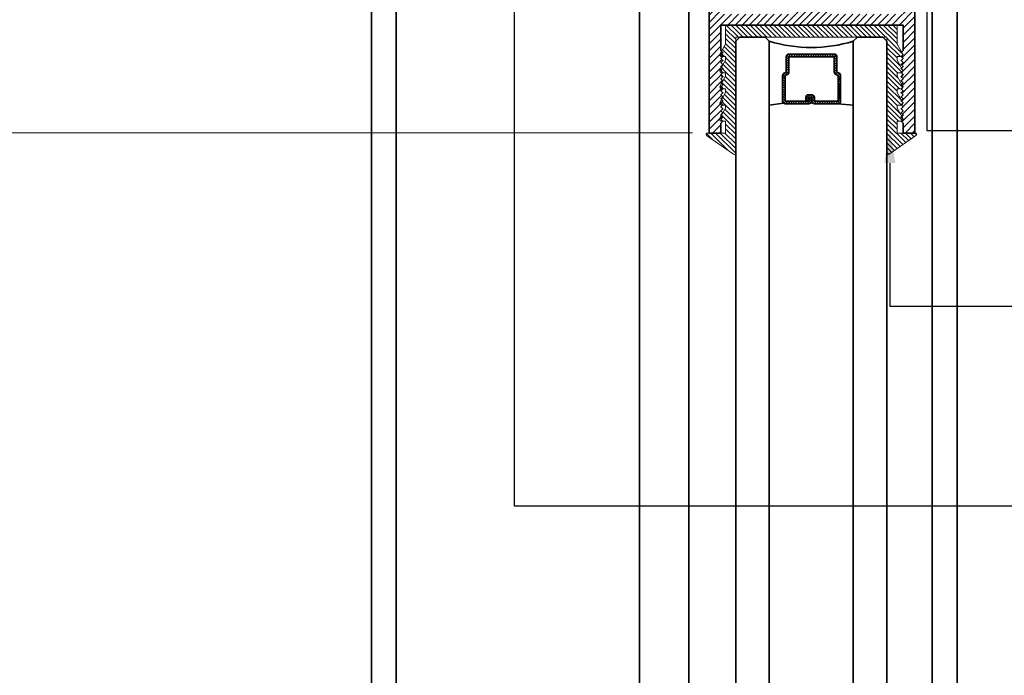
# Model space of a CAD drawing. Units: inches. Extents: x 10966 to 24807, y -8811 to -3025.
# Drawn here: x 11302 to 11309, y -4134 to -4129 of the extents above; entities that cross this region are included whole.
import ezdxf
from ezdxf import colors
from ezdxf.entities.mleader import LeaderData, LeaderLine
from ezdxf.math import Vec2, Vec3

# ---------------------------------------------------------------- set-up
doc = ezdxf.new("R2010")
doc.units = ezdxf.units.IN
doc.header["$LTSCALE"] = 0.5
doc.header["$MEASUREMENT"] = 0
doc.header["$PDSIZE"] = 1
doc.layers.get('Defpoints').update_dxf_attribs({"color": 251, "lineweight": 0})
for name, color, linetype, lineweight in [('Dimensions', 7, 'Continuous', 13), ('PRL - Glass', 5, 'Continuous', 35), ('PRL -Setting', 6, 'Continuous', 20), ('PRLFrame', 134, 'Continuous', 35), ('Text', 252, 'Continuous', 30)]:
    doc.layers.add(name, color=color, linetype=linetype, lineweight=lineweight)
doc.styles.get("Standard").update_dxf_attribs({"font": 'arial.ttf'})
doc.dimstyles.new('PRL$0', dxfattribs={"dimtxt": 0.125, "dimasz": 0.125, "dimexe": 0.125, "dimexo": 0.0625, "dimgap": 0.0625, "dimtad": 1, "dimdec": 4, "dimzin": 3, "dimdsep": 46, "dimlunit": 4, "dimtxsty": 'Standard', "dimblk": 'ARCHTICK', "dimcen": 0, "dimclrd": 256, "dimclre": 256, "dimclrt": 256, "dimazin": 0, "dimtfac": 1, "dimtdec": 4, "dimtofl": 0, "dimtmove": 0, "dimatfit": 3, "dimfxl": 0.125, "dimtfill": 1, "dimfrac": 2, "dimtolj": 1, "dimtzin": 0, "dimlwd": -1, "dimlwe": -1, "dimarcsym": 0})

# ---------------------------------------------------------------- blocks, each defined once
blk = doc.blocks.new('_ArchTick')
at = {"color": 0, "linetype": 'ByBlock', "const_width": 0.15}
blk.add_lwpolyline([(-0.5, -0.5), (0.5, 0.5)], dxfattribs=at)
blk = doc.blocks.new('_Open')
at = {"color": 0, "linetype": 'ByBlock', "lineweight": -2}
for p, q in [((-1, 0.167), (0, 0)), ((-1, -0.167), (0, 0)), ((0, 0), (-1, 0))]:
    blk.add_line(p, q, dxfattribs=at)
blk = doc.blocks.new('*D139')
at = {"layer": 'Defpoints', "color": 0, "transparency": 16777216}
for p in [(11304.7801, -4125.5942), (11298.9216, -4139.3527), (11303.0662, -4139.3527)]:
    blk.add_point(p, dxfattribs=at)
at = {"layer": 'Dimensions', "transparency": 16777216}
for p, q in [((11304.6551, -4125.5942), (11298.6716, -4125.5942)), ((11298.9216, -4125.5942), (11298.9216, -4139.1027))]:
    blk.add_line(p, q, dxfattribs=at)
at = {"layer": 'Dimensions', "transparency": 16777216, "xscale": 0.25, "yscale": 0.25, "zscale": 0.25}
for name, p, rotation in [('_ArchTick', (11298.9216, -4125.5942), 90), ('_Open', (11298.9216, -4139.3527), 270)]:
    blk.add_blockref(name, p, dxfattribs=dict(at, rotation=rotation))
at = {"layer": 'Dimensions', "transparency": 16777216, "insert": (11298.6672, -4132.3485), "char_height": 0.25, "attachment_point": 5, "rotation": 90, "bg_fill": 3, "box_fill_scale": 1.25, "bg_fill_color": 256, "bg_fill_true_color": 13158600, "bg_fill_transparency": 0}
blk.add_mtext('\\A1;ROUGH OPENING', dxfattribs=at)
blk = doc.blocks.new('*D141')
at = {"layer": 'Defpoints', "color": 0, "transparency": 16777216}
for p in [(11304.7801, -4125.8455), (11300.3007, -4139.3527), (11303.0662, -4139.3527)]:
    blk.add_point(p, dxfattribs=at)
at = {"layer": 'Dimensions', "transparency": 16777216}
for p, q in [((11304.6551, -4125.8455), (11300.0507, -4125.8455)), ((11300.3007, -4125.8455), (11300.3007, -4139.1027))]:
    blk.add_line(p, q, dxfattribs=at)
at = {"layer": 'Dimensions', "transparency": 16777216, "xscale": 0.25, "yscale": 0.25, "zscale": 0.25}
for name, p, rotation in [('_ArchTick', (11300.3007, -4125.8455), 90), ('_Open', (11300.3007, -4139.3527), 270)]:
    blk.add_blockref(name, p, dxfattribs=dict(at, rotation=rotation))
at = {"layer": 'Dimensions', "transparency": 16777216, "insert": (11300.0463, -4132.4741), "char_height": 0.25, "attachment_point": 5, "rotation": 90, "bg_fill": 3, "box_fill_scale": 1.25, "bg_fill_color": 256, "bg_fill_true_color": 13158600, "bg_fill_transparency": 0}
blk.add_mtext('\\A1;NET FRAME DIMENSION', dxfattribs=at)
blk = doc.blocks.new('*D143')
at = {"layer": 'Defpoints', "color": 0, "transparency": 16777216}
for p in [(11307.283, -4130.0954), (11301.6921, -4139.3527), (11303.0662, -4139.3527)]:
    blk.add_point(p, dxfattribs=at)
at = {"layer": 'Dimensions', "transparency": 16777216}
for p, q in [((11307.158, -4130.0954), (11301.4421, -4130.0954)), ((11301.6921, -4130.0954), (11301.6921, -4139.1027))]:
    blk.add_line(p, q, dxfattribs=at)
at = {"layer": 'Dimensions', "transparency": 16777216, "xscale": 0.25, "yscale": 0.25, "zscale": 0.25}
for name, p, rotation in [('_ArchTick', (11301.6921, -4130.0954), 90), ('_Open', (11301.6921, -4139.3527), 270)]:
    blk.add_blockref(name, p, dxfattribs=dict(at, rotation=rotation))
at = {"layer": 'Dimensions', "transparency": 16777216, "insert": (11301.4378, -4134.5991), "char_height": 0.25, "attachment_point": 5, "rotation": 90, "bg_fill": 3, "box_fill_scale": 1.25, "bg_fill_color": 256, "bg_fill_true_color": 13158600, "bg_fill_transparency": 0}
blk.add_mtext('\\A1;DLO', dxfattribs=at)
blk = doc.blocks.new('*D144')
at = {"layer": 'Defpoints', "color": 0, "transparency": 16777216}
for p in [(11304.7701, -4127.9354), (11301.6921, -4130.0954), (11307.283, -4130.0954)]:
    blk.add_point(p, dxfattribs=at)
at = {"layer": 'Dimensions', "transparency": 16777216}
for p, q in [((11304.6451, -4127.9354), (11301.4421, -4127.9354)), ((11301.6921, -4127.9354), (11301.6921, -4130.0954)), ((11307.158, -4130.0954), (11301.4421, -4130.0954))]:
    blk.add_line(p, q, dxfattribs=at)
at = {"layer": 'Dimensions', "transparency": 16777216, "xscale": 0.25, "yscale": 0.25, "zscale": 0.25}
for p, rotation in [((11301.6921, -4127.9354), 90), ((11301.6921, -4130.0954), 270)]:
    blk.add_blockref('_ArchTick', p, dxfattribs=dict(at, rotation=rotation))
at = {"layer": 'Dimensions', "transparency": 16777216, "insert": (11301.4378, -4129.0154), "char_height": 0.25, "attachment_point": 5, "rotation": 90, "bg_fill": 3, "box_fill_scale": 1.25, "bg_fill_color": 256, "bg_fill_true_color": 13158600, "bg_fill_transparency": 0}
blk.add_mtext('\\A1;2 3/16"', dxfattribs=at)
blk = doc.blocks.new('*U166')
at = {"layer": 'PRL - Glass', "lineweight": -3}
h = blk.add_hatch(dxfattribs=at)
h.set_pattern_fill('ANSI31', color=256, scale=0.1, angle=90, style=0)
h.set_pattern_definition([(135, (12483.686798, -4476.136416), (-0.0088388348, -0.0088388348), [])])
edge = h.paths.add_edge_path()
edge.add_line((12370.3581, -4431.528), (12370.3581, -4431.504))
edge.add_arc((12370.3778, -4431.504), 0.0197, 90, 180, ccw=False)
edge.add_line((12370.3778, -4431.4843), (12370.4027, -4431.4843))
edge.add_line((12370.4027, -4431.4843), (12370.4027, -4431.504))
edge.add_line((12370.4027, -4431.504), (12370.3778, -4431.504))
edge.add_line((12370.3778, -4431.504), (12370.3778, -4431.528))
edge.add_line((12370.3778, -4431.528), (12370.4058, -4431.528))
edge.add_arc((12370.4058, -4431.5476), 0.0197, 0, 90, ccw=False)
edge.add_line((12370.4255, -4431.5476), (12370.4255, -4431.7233))
edge.add_arc((12370.4058, -4431.7233), 0.0197, -90, 0, ccw=False)
edge.add_line((12370.4058, -4431.743), (12370.2154, -4431.743))
edge.add_arc((12370.2154, -4431.7233), 0.0197, 204.54707, 270, ccw=False)
edge.add_line((12370.1975, -4431.7315), (12370.1902, -4431.7156))
edge.add_line((12370.1902, -4431.7156), (12370.0753, -4431.7156))
edge.add_arc((12370.0753, -4431.6959), 0.0197, 180, 270, ccw=False)
edge.add_line((12370.0556, -4431.6959), (12370.0556, -4431.3581))
edge.add_arc((12370.0753, -4431.3581), 0.0197, 90, 180, ccw=False)
edge.add_line((12370.0753, -4431.3384), (12370.1902, -4431.3384))
edge.add_line((12370.1902, -4431.3384), (12370.1975, -4431.3224))
edge.add_arc((12370.2154, -4431.3306), 0.0197, 90, 155.45293, ccw=False)
edge.add_line((12370.2154, -4431.3109), (12370.4058, -4431.3109))
edge.add_arc((12370.4058, -4431.3306), 0.0197, 0, 90, ccw=False)
edge.add_line((12370.4255, -4431.3306), (12370.4255, -4431.5063))
edge.add_arc((12370.4058, -4431.5063), 0.0197, -90, 0, ccw=False)
edge.add_line((12370.4058, -4431.526), (12370.3817, -4431.526))
edge.add_line((12370.3817, -4431.526), (12370.3817, -4431.5063))
edge.add_line((12370.3817, -4431.5063), (12370.4058, -4431.5063))
edge.add_line((12370.4058, -4431.5063), (12370.4058, -4431.3306))
edge.add_line((12370.4058, -4431.3306), (12370.2154, -4431.3306))
edge.add_line((12370.2154, -4431.3306), (12370.2081, -4431.3466))
edge.add_arc((12370.1902, -4431.3384), 0.0197, 270, 335.45293, ccw=False)
edge.add_line((12370.1902, -4431.3581), (12370.0753, -4431.3581))
edge.add_line((12370.0753, -4431.3581), (12370.0753, -4431.6959))
edge.add_line((12370.0753, -4431.6959), (12370.1902, -4431.6959))
edge.add_arc((12370.1902, -4431.7156), 0.0197, 24.54707, 90, ccw=False)
edge.add_line((12370.2081, -4431.7074), (12370.2154, -4431.7233))
edge.add_line((12370.2154, -4431.7233), (12370.4058, -4431.7233))
edge.add_line((12370.4058, -4431.7233), (12370.4058, -4431.5476))
edge.add_line((12370.4058, -4431.5476), (12370.3778, -4431.5476))
edge.add_arc((12370.3778, -4431.528), 0.0197, 180, 270, ccw=False)
at = {"layer": 'PRL - Glass'}
for p, q in [((12369.9608, -4430.9622), (12369.9295, -4430.9934)), ((12379.9023, -4430.9622), (12369.9608, -4430.9622)), ((12369.9295, -4430.9934), (12369.9295, -4431.1809)), ((12369.9295, -4431.1809), (12369.9608, -4431.2122)), ((12369.9608, -4431.2122), (12379.9023, -4431.2122)), ((12370.4198, -4431.3167), (12370.4349, -4431.2122)), ((12370.4255, -4431.7233), (12370.4349, -4431.8371)), ((12369.9608, -4431.8371), (12369.9295, -4431.8684)), ((12369.9608, -4431.8371), (12369.9295, -4431.8684)), ((12379.9023, -4431.8371), (12369.9608, -4431.8371)), ((12369.9295, -4431.8684), (12369.9295, -4432.0559)), ((12369.9295, -4431.8684), (12369.9295, -4432.0559)), ((12369.9295, -4432.0559), (12369.9608, -4432.0871)), ((12369.9295, -4432.0559), (12369.9608, -4432.0871)), ((12369.9295, -4432.0559), (12369.9608, -4432.0871)), ((12369.9295, -4432.0559), (12369.9608, -4432.0871)), ((12369.9295, -4432.0559), (12369.9608, -4432.0871)), ((12369.9608, -4432.0871), (12379.9023, -4432.0871))]:
    blk.add_line(p, q, dxfattribs=at)
blk.add_lwpolyline([(12370.3581, -4431.528), (12370.3581, -4431.504, -0.414214), (12370.3778, -4431.4843), (12370.4027, -4431.4843), (12370.4027, -4431.504), (12370.3778, -4431.504), (12370.3778, -4431.528), (12370.4058, -4431.528, -0.414214), (12370.4255, -4431.5476), (12370.4255, -4431.7233, -0.414214), (12370.4058, -4431.743), (12370.2154, -4431.743, -0.293619), (12370.1975, -4431.7315), (12370.1902, -4431.7156), (12370.0753, -4431.7156, -0.414214), (12370.0556, -4431.6959), (12370.0556, -4431.3581, -0.414214), (12370.0753, -4431.3384), (12370.1902, -4431.3384), (12370.1975, -4431.3224, -0.293619), (12370.2154, -4431.3109), (12370.4058, -4431.3109, -0.414214), (12370.4255, -4431.3306), (12370.4255, -4431.5063, -0.414214), (12370.4058, -4431.526), (12370.3817, -4431.526), (12370.3817, -4431.5063), (12370.4058, -4431.5063), (12370.4058, -4431.3306), (12370.2154, -4431.3306), (12370.2081, -4431.3466, -0.293619), (12370.1902, -4431.3581), (12370.0753, -4431.3581), (12370.0753, -4431.6959), (12370.1902, -4431.6959, -0.293619), (12370.2081, -4431.7074), (12370.2154, -4431.7233), (12370.4058, -4431.7233), (12370.4058, -4431.5476), (12370.3778, -4431.5476, -0.414214)], format="xyb", close=True, dxfattribs=at)
blk.add_arc((12368.9092, -4431.5247), 1.097, 343.44951, 16.55049, dxfattribs=at)

msp = doc.modelspace()

# ---------------------------------------------------------------- hatches: boundary and pattern name
at = {"layer": 'PRLFrame'}
h = msp.add_hatch(dxfattribs=at)
h.set_pattern_fill('ANSI31', color=256, scale=0.3)
h.set_pattern_definition([(45, (1165.804644, 887.302777), (-0.0265165043, 0.0265165043), [])])
h.paths.add_polyline_path([(11307.38543, -4129.97642), (11307.37043, -4129.99142), (11307.38543, -4130.00642), (11307.37043, -4130.02142), (11307.37043, -4130.09542), (11307.28297, -4130.09542), (11307.28297, -4127.09549), (11307.64168, -4127.09549), (11307.51668, -4127.34549), (11307.70418, -4127.34549), (11307.70418, -4127.72049), (11308.39168, -4127.72049), (11308.39168, -4127.34549), (11308.57918, -4127.34549), (11308.45418, -4127.09549), (11308.8129, -4127.09549), (11308.8129, -4130.09542), (11308.72543, -4130.09542), (11308.72543, -4130.02142), (11308.71043, -4130.00642), (11308.72543, -4129.99142), (11308.71043, -4129.97642), (11308.72543, -4129.96142), (11308.71043, -4129.94642), (11308.72543, -4129.93142), (11308.71043, -4129.91642), (11308.72543, -4129.90142), (11308.71043, -4129.88642), (11308.72543, -4129.87142), (11308.71043, -4129.85642), (11308.72543, -4129.84142), (11308.71043, -4129.82642), (11308.72543, -4129.81142), (11308.71043, -4129.79642), (11308.72543, -4129.78142), (11308.71043, -4129.76642), (11308.72543, -4129.75142), (11308.71043, -4129.73642), (11308.72543, -4129.72142), (11308.71043, -4129.70642), (11308.72543, -4129.69142), (11308.71043, -4129.67642), (11308.72543, -4129.66142), (11308.71043, -4129.64642), (11308.72543, -4129.63142), (11308.71043, -4129.61642), (11308.72543, -4129.60142), (11308.71043, -4129.58642), (11308.72543, -4129.57142), (11308.71043, -4129.55642), (11308.72543, -4129.54142), (11308.71043, -4129.52642), (11308.72543, -4129.51142), (11308.71043, -4129.49642), (11308.72543, -4129.48142), (11308.72543, -4129.29242), (11307.37043, -4129.29242), (11307.37043, -4129.48142), (11307.38543, -4129.49642), (11307.37043, -4129.51142), (11307.38543, -4129.52642), (11307.37043, -4129.54142), (11307.38543, -4129.55642), (11307.37043, -4129.57142), (11307.38543, -4129.58642), (11307.37043, -4129.60142), (11307.38543, -4129.61642), (11307.37043, -4129.63142), (11307.38543, -4129.64642), (11307.37043, -4129.66142), (11307.38543, -4129.67642), (11307.37043, -4129.69142), (11307.38543, -4129.70642), (11307.37043, -4129.72142), (11307.38543, -4129.73642), (11307.37043, -4129.75142), (11307.38543, -4129.76642), (11307.37043, -4129.78142), (11307.38543, -4129.79642), (11307.37043, -4129.81142), (11307.38543, -4129.82642), (11307.37043, -4129.84142), (11307.38543, -4129.85642), (11307.37043, -4129.87142), (11307.38543, -4129.88642), (11307.37043, -4129.90142), (11307.38543, -4129.91642), (11307.37043, -4129.93142), (11307.38543, -4129.94642), (11307.37043, -4129.96142)])
edge = h.paths.add_edge_path(flags=16)
edge.add_line((11307.37043, -4127.47049), (11307.37043, -4129.21242))
edge.add_line((11307.37043, -4129.21242), (11307.88593, -4129.21242))
edge.add_arc((11307.88593, -4129.18042), 0.032, 270, 388.411247)
edge.add_arc((11308.04293, -4129.09549), 0.1465, 141.893592, 208.411247, ccw=False)
edge.add_line((11307.92766, -4129.00508), (11307.98644, -4129.00508))
edge.add_arc((11307.96524, -4129.01833), 0.025, -44.802376, 32, ccw=False)
edge.add_arc((11308.04293, -4129.09549), 0.0845, 135.197624, 404.802376)
edge.add_arc((11308.12063, -4129.01833), 0.025, 148, 224.802376, ccw=False)
edge.add_line((11308.09943, -4129.00508), (11308.15821, -4129.00508))
edge.add_arc((11308.04293, -4129.09549), 0.1465, -28.411247, 38.106408, ccw=False)
edge.add_arc((11308.19993, -4129.18042), 0.032, 151.588753, 270)
edge.add_line((11308.19993, -4129.21242), (11308.72543, -4129.21242))
edge.add_line((11308.72543, -4129.21242), (11308.72543, -4127.47049))
edge.add_line((11308.72543, -4127.47049), (11308.51668, -4127.47049))
edge.add_line((11308.51668, -4127.47049), (11308.51668, -4127.88599))
edge.add_line((11308.51668, -4127.88599), (11308.07793, -4127.88599))
edge.add_line((11308.07793, -4127.88599), (11308.07793, -4127.95316))
edge.add_arc((11308.04293, -4128.09542), 0.1465, -38.106408, 76.17791, ccw=False)
edge.add_line((11308.15821, -4128.18583), (11308.09943, -4128.18583))
edge.add_arc((11308.12063, -4128.17258), 0.025, 135.197624, 212, ccw=False)
edge.add_arc((11308.04293, -4128.09542), 0.0845, 315.197624, 584.802376)
edge.add_arc((11307.96524, -4128.17258), 0.025, -32, 44.802376, ccw=False)
edge.add_line((11307.98644, -4128.18583), (11307.92766, -4128.18583))
edge.add_arc((11308.04293, -4128.09542), 0.1465, 103.82209, 218.106408, ccw=False)
edge.add_line((11308.00793, -4127.95316), (11308.00793, -4127.88599))
edge.add_line((11308.00793, -4127.88599), (11307.57918, -4127.88599))
edge.add_line((11307.57918, -4127.88599), (11307.57918, -4127.47049))
edge.add_line((11307.57918, -4127.47049), (11307.37043, -4127.47049))

# ---------------------------------------------------------------- linework, layer by layer
for p, q in [((11304.77013, -4127.93542), (11304.77013, -4139.35274)), ((11304.77013, -4139.35274), (11304.77013, -4127.93542)), ((11304.95414, -4139.35274), (11304.95414, -4127.93542)), ((11306.76414, -4139.35274), (11306.76414, -4127.93542)), ((11307.13246, -4139.21269), (11307.13246, -4127.93542)), ((11308.94246, -4139.35557), (11308.94246, -4127.93542)), ((11309.12676, -4139.35591), (11309.12676, -4127.93542))]:
    msp.add_line(p, q, dxfattribs=at)
msp.add_lwpolyline([(11308.8129, -4127.09549), (11308.8129, -4130.09542), (11308.72543, -4130.09542), (11308.72543, -4130.02142), (11308.71043, -4130.00642), (11308.72543, -4129.99142), (11308.71043, -4129.97642), (11308.72543, -4129.96142), (11308.71043, -4129.94642), (11308.72543, -4129.93142), (11308.71043, -4129.91642), (11308.72543, -4129.90142), (11308.71043, -4129.88642), (11308.72543, -4129.87142), (11308.71043, -4129.85642), (11308.72543, -4129.84142), (11308.71043, -4129.82642), (11308.72543, -4129.81142), (11308.71043, -4129.79642), (11308.72543, -4129.78142), (11308.71043, -4129.76642), (11308.72543, -4129.75142), (11308.71043, -4129.73642), (11308.72543, -4129.72142), (11308.71043, -4129.70642), (11308.72543, -4129.69142), (11308.71043, -4129.67642), (11308.72543, -4129.66142), (11308.71043, -4129.64642), (11308.72543, -4129.63142), (11308.71043, -4129.61642), (11308.72543, -4129.60142), (11308.71043, -4129.58642), (11308.72543, -4129.57142), (11308.71043, -4129.55642), (11308.72543, -4129.54142), (11308.71043, -4129.52642), (11308.72543, -4129.51142), (11308.71043, -4129.49642), (11308.72543, -4129.48142), (11308.72543, -4129.29242), (11307.37043, -4129.29242), (11307.37043, -4129.48142), (11307.38543, -4129.49642), (11307.37043, -4129.51142), (11307.38543, -4129.52642), (11307.37043, -4129.54142), (11307.38543, -4129.55642), (11307.37043, -4129.57142), (11307.38543, -4129.58642), (11307.37043, -4129.60142), (11307.38543, -4129.61642), (11307.37043, -4129.63142), (11307.38543, -4129.64642), (11307.37043, -4129.66142), (11307.38543, -4129.67642), (11307.37043, -4129.69142), (11307.38543, -4129.70642), (11307.37043, -4129.72142), (11307.38543, -4129.73642), (11307.37043, -4129.75142), (11307.38543, -4129.76642), (11307.37043, -4129.78142), (11307.38543, -4129.79642), (11307.37043, -4129.81142), (11307.38543, -4129.82642), (11307.37043, -4129.84142), (11307.38543, -4129.85642), (11307.37043, -4129.87142), (11307.38543, -4129.88642), (11307.37043, -4129.90142), (11307.38543, -4129.91642), (11307.37043, -4129.93142), (11307.38543, -4129.94642), (11307.37043, -4129.96142), (11307.38543, -4129.97642), (11307.37043, -4129.99142), (11307.38543, -4130.00642), (11307.37043, -4130.02142), (11307.37043, -4130.09542), (11307.28297, -4130.09542), (11307.28297, -4127.09549)], dxfattribs=at)

# ---------------------------------------------------------------- block references
at = {"layer": 'PRL - Glass', "xscale": -1, "rotation": 90}
msp.add_blockref('*U166', (6876.5179, 8240.54739), dxfattribs=at)

# ---------------------------------------------------------------- leaders
at = {"layer": 'Text'}
ml = msp.add_multileader_mtext('Standard', dxfattribs=at)
ml.set_content('\\A1;{\\f@Arial Unicode MS|b0|i0|c0|p34;PILE WEATHER STRIP\\P(BLACK )}', color=256)
ml.set_leader_properties()
ml.build(insert=Vec2(0, 0))
ml.multileader.update_dxf_attribs({"dogleg_length": 0.20396, "arrow_head_size": 0.25, "scale": 2})
ctx = ml.context
ctx.base_point, ctx.scale, ctx.char_height, ctx.arrow_head_size, ctx.landing_gap_size, ctx.plane_origin = Vec3(11311.88001, -4130.07634), 2, 0.25, 0.25, 0.125, Vec3(11309.85145, -4131.35444)
notes = []
notes.append((ctx, [(0, (1, 1, 0), (11308.90171, -4130.07634), (1, 0), 2.9783, [(0, [(11308.90127, -4127.76785)], 0, [])])]))
ctx.mtext.insert, ctx.mtext.width, ctx.mtext.flow_direction = Vec3(11312.00501, -4129.92252), 7.8466001, 5
ml = msp.add_multileader_mtext('Standard', dxfattribs=at)
ml.set_content('\\A1;{\\f@Arial Unicode MS|b0|i0|c0|p34;2-3/16" WIDE BEAUTY CAP\\P6063-T5 ALUMINUM \\PWITH  628 / CLEAR ANODIZED FINISH}', color=256)
ml.set_leader_properties()
ml.build(insert=Vec2(0, 0))
ml.multileader.update_dxf_attribs({"dogleg_length": 0.20396, "arrow_head_size": 0.25, "scale": 2})
ctx = ml.context
ctx.base_point, ctx.scale, ctx.char_height, ctx.arrow_head_size, ctx.landing_gap_size, ctx.plane_origin = Vec3(11311.88001, -4132.86867), 2, 0.25, 0.25, 0.125, Vec3(11309.85145, -4132.82375)
notes.append((ctx, [(0, (1, 1, 0), (11305.83324, -4132.86867), (1, 0), 6.04677, [(0, [(11305.83331, -4128.07698)], 0, [])])]))
ctx.mtext.insert, ctx.mtext.width, ctx.mtext.flow_direction = Vec3(11312.00501, -4132.74154), 5.8393855, 5
ml = msp.add_multileader_mtext('Standard', dxfattribs=at)
ml.set_content('{\\f@Arial Unicode MS|b0|i0|c0|p34;GASKET FOR (1 1/8" GLASS)\\PPART# BL-4514}', color=256)
ml.set_leader_properties()
ml.build(insert=Vec2(0, 0))
ml.multileader.update_dxf_attribs({"dogleg_length": 3.02338, "arrow_head_size": 0.25, "scale": 2})
ctx = ml.context
ctx.base_point, ctx.scale, ctx.char_height, ctx.arrow_head_size, ctx.landing_gap_size, ctx.plane_origin = Vec3(11311.88001, -4131.38394), 2, 0.25, 0.25, 0.125, Vec3(11309.85145, -4135.69118)
notes.append((ctx, [(0, (1, 1, 0), (11308.62756, -4131.38394), (1, 0), 3.25245, [(0, [(11308.62677, -4130.06949)], 0, [])])]))
ctx.mtext.insert, ctx.mtext.width, ctx.mtext.flow_direction = Vec3(11312.00501, -4131.25681), 7.8466001, 5
for ctx, leaders in notes:
    for number, flags, end, landing, length, lines in leaders:
        leader = LeaderData()
        leader.index, (leader.has_last_leader_line, leader.has_dogleg_vector, leader.attachment_direction) = number, flags
        leader.last_leader_point, leader.dogleg_vector, leader.dogleg_length = Vec3(end), Vec3(landing), length
        for number, points, colour, breaks in lines:
            line = LeaderLine()
            line.index, line.vertices, line.color, line.breaks = number, Vec3.list(points), colors.encode_raw_color(colour), breaks
            leader.lines.append(line)
        ctx.leaders.append(leader)

# ---------------------------------------------------------------- next in the draw order: dimensions: what is measured, and where the dimension line sits
at = {"layer": 'Dimensions'}
dim = msp.add_linear_dim(base=(11298.92157, -4139.35274), p1=(11304.78013, -4125.59418), p2=(11303.06618, -4139.35274), angle=270, text='ROUGH OPENING', dimstyle='PRL$0', override={"dimblk1": 'ArchTick', "dimblk2": 'Open', "dimsah": 1, "dimse2": 1}, dxfattribs=at)
dim.commit()
dim.dimension.update_dxf_attribs({"geometry": '*D139', "text_midpoint": (11298.66722, -4132.34846)})

# ---------------------------------------------------------------- next in the draw order: dimensions: what is measured, and where the dimension line sits
dim = msp.add_linear_dim(base=(11300.30065, -4139.35274), p1=(11304.78013, -4125.84549), p2=(11303.06618, -4139.35274), angle=270, text='NET FRAME DIMENSION', dimstyle='PRL$0', override={"dimblk1": 'ArchTick', "dimblk2": 'Open', "dimsah": 1, "dimse2": 1}, dxfattribs=at)
dim.commit()
dim.dimension.update_dxf_attribs({"geometry": '*D141', "text_midpoint": (11300.0463, -4132.47412)})

# ---------------------------------------------------------------- next in the draw order: dimensions: what is measured, and where the dimension line sits
dim = msp.add_linear_dim(base=(11301.69211, -4139.35274), p1=(11307.28297, -4130.09542), p2=(11303.06618, -4139.35274), angle=270, text='DLO', dimstyle='PRL$0', override={"dimblk1": 'ArchTick', "dimblk2": 'Open', "dimsah": 1, "dimse2": 1}, dxfattribs=at)
dim.commit()
dim.dimension.update_dxf_attribs({"geometry": '*D143', "text_midpoint": (11301.43776, -4134.59908)})

# ---------------------------------------------------------------- next in the draw order: dimensions: what is measured, and where the dimension line sits
dim = msp.add_linear_dim(base=(11301.69211, -4130.09542), p1=(11304.77013, -4127.93542), p2=(11307.28297, -4130.09542), angle=90, dimstyle='PRL$0', dxfattribs=at)
dim.commit()
dim.dimension.update_dxf_attribs({"geometry": '*D144', "text_midpoint": (11301.43776, -4129.01542)})

# ---------------------------------------------------------------- next in the draw order: hatches: boundary and pattern name
at = {"layer": 'PRL -Setting'}
h = msp.add_hatch(dxfattribs=at)
h.set_pattern_fill('ANSI31', color=256, scale=0.2, angle=90)
h.set_pattern_definition([(135, (243.319115, -945.199007), (-0.01767766953, -0.01767766953), [])])
edge = h.paths.add_edge_path()
edge.add_arc((11308.61504, -4130.24476), 0.01, 180, 304.822389, ccw=False)
edge.add_line((11308.60504, -4130.24476), (11308.60504, -4129.41338))
edge.add_line((11308.60504, -4129.41338), (11308.60504, -4129.38213))
edge.add_line((11308.60504, -4129.38213), (11307.48005, -4129.38213))
edge.add_line((11307.48005, -4129.38213), (11307.48005, -4130.24476))
edge.add_arc((11307.47005, -4130.24476), 0.01, 235.177611, 360, ccw=False)
edge.add_line((11307.46434, -4130.25297), (11307.26402, -4130.11363))
edge.add_arc((11307.26973, -4130.10542), 0.01, 90, 235.177611, ccw=False)
edge.add_line((11307.26973, -4130.09542), (11307.40505, -4130.09542))
edge.add_line((11307.40505, -4130.09542), (11307.40505, -4130.00642))
edge.add_line((11307.40505, -4130.00642), (11307.3829, -4130.00642))
edge.add_line((11307.3829, -4130.00642), (11307.3679, -4129.99142))
edge.add_line((11307.3679, -4129.99142), (11307.3829, -4129.97642))
edge.add_line((11307.3829, -4129.97642), (11307.37243, -4129.96595))
edge.add_line((11307.37243, -4129.96595), (11307.40505, -4129.90946))
edge.add_line((11307.40505, -4129.90946), (11307.40505, -4129.88749))
edge.add_line((11307.40505, -4129.88749), (11307.38182, -4129.88749))
edge.add_line((11307.38182, -4129.88749), (11307.3829, -4129.88642))
edge.add_line((11307.3829, -4129.88642), (11307.3679, -4129.87142))
edge.add_line((11307.3679, -4129.87142), (11307.3829, -4129.85642))
edge.add_line((11307.3829, -4129.85642), (11307.3739, -4129.84742))
edge.add_line((11307.3739, -4129.84742), (11307.40505, -4129.79348))
edge.add_line((11307.40505, -4129.79348), (11307.40505, -4129.76749))
edge.add_line((11307.40505, -4129.76749), (11307.38182, -4129.76749))
edge.add_line((11307.38182, -4129.76749), (11307.3829, -4129.76642))
edge.add_line((11307.3829, -4129.76642), (11307.3679, -4129.75142))
edge.add_line((11307.3679, -4129.75142), (11307.3829, -4129.73642))
edge.add_line((11307.3829, -4129.73642), (11307.3739, -4129.72742))
edge.add_line((11307.3739, -4129.72742), (11307.40505, -4129.67348))
edge.add_line((11307.40505, -4129.67348), (11307.40505, -4129.64749))
edge.add_line((11307.40505, -4129.64749), (11307.38182, -4129.64749))
edge.add_line((11307.38182, -4129.64749), (11307.3829, -4129.64642))
edge.add_line((11307.3829, -4129.64642), (11307.3679, -4129.63142))
edge.add_line((11307.3679, -4129.63142), (11307.3829, -4129.61642))
edge.add_line((11307.3829, -4129.61642), (11307.3739, -4129.60742))
edge.add_line((11307.3739, -4129.60742), (11307.40505, -4129.55348))
edge.add_line((11307.40505, -4129.55348), (11307.40505, -4129.5275))
edge.add_line((11307.40505, -4129.5275), (11307.38182, -4129.5275))
edge.add_line((11307.38182, -4129.5275), (11307.3829, -4129.52642))
edge.add_line((11307.3829, -4129.52642), (11307.3679, -4129.51142))
edge.add_line((11307.3679, -4129.51142), (11307.3829, -4129.49642))
edge.add_line((11307.3829, -4129.49642), (11307.3739, -4129.48742))
edge.add_line((11307.3739, -4129.48742), (11307.40505, -4129.43348))
edge.add_line((11307.40505, -4129.43348), (11307.40505, -4129.29242))
edge.add_line((11307.40505, -4129.29242), (11308.68004, -4129.29242))
edge.add_line((11308.68004, -4129.29242), (11308.68004, -4129.43348))
edge.add_line((11308.68004, -4129.43348), (11308.71511, -4129.49421))
edge.add_line((11308.71511, -4129.49421), (11308.7129, -4129.49642))
edge.add_line((11308.7129, -4129.49642), (11308.72114, -4129.50466))
edge.add_arc((11308.70835, -4129.5125), 0.015, -15.573973, 31.4779, ccw=False)
edge.add_line((11308.72279, -4129.51652), (11308.71237, -4129.52694))
edge.add_arc((11308.70835, -4129.5125), 0.015, 270, 285.573973, ccw=False)
edge.add_line((11308.70835, -4129.5275), (11308.68004, -4129.5275))
edge.add_line((11308.68004, -4129.5275), (11308.68004, -4129.55348))
edge.add_line((11308.68004, -4129.55348), (11308.71511, -4129.61421))
edge.add_line((11308.71511, -4129.61421), (11308.7129, -4129.61642))
edge.add_line((11308.7129, -4129.61642), (11308.72114, -4129.62466))
edge.add_arc((11308.70835, -4129.63249), 0.015, -15.573973, 31.4779, ccw=False)
edge.add_line((11308.72279, -4129.63652), (11308.71237, -4129.64694))
edge.add_arc((11308.70835, -4129.63249), 0.015, 270, 285.573973, ccw=False)
edge.add_line((11308.70835, -4129.64749), (11308.68004, -4129.64749))
edge.add_line((11308.68004, -4129.64749), (11308.68004, -4129.67348))
edge.add_line((11308.68004, -4129.67348), (11308.71511, -4129.73421))
edge.add_line((11308.71511, -4129.73421), (11308.7129, -4129.73642))
edge.add_line((11308.7129, -4129.73642), (11308.72114, -4129.74466))
edge.add_arc((11308.70835, -4129.75249), 0.015, -15.573973, 31.4779, ccw=False)
edge.add_line((11308.72279, -4129.75652), (11308.71237, -4129.76694))
edge.add_arc((11308.70835, -4129.75249), 0.015, 270, 285.573973, ccw=False)
edge.add_line((11308.70835, -4129.76749), (11308.68004, -4129.76749))
edge.add_line((11308.68004, -4129.76749), (11308.68004, -4129.79348))
edge.add_line((11308.68004, -4129.79348), (11308.71511, -4129.85421))
edge.add_line((11308.71511, -4129.85421), (11308.7129, -4129.85642))
edge.add_line((11308.7129, -4129.85642), (11308.72114, -4129.86466))
edge.add_arc((11308.70835, -4129.87249), 0.015, -15.573973, 31.4779, ccw=False)
edge.add_line((11308.72279, -4129.87652), (11308.71237, -4129.88694))
edge.add_arc((11308.70835, -4129.87249), 0.015, 270, 285.573973, ccw=False)
edge.add_line((11308.70835, -4129.88749), (11308.68004, -4129.88749))
edge.add_line((11308.68004, -4129.88749), (11308.68004, -4129.90946))
edge.add_line((11308.68004, -4129.90946), (11308.71658, -4129.97274))
edge.add_line((11308.71658, -4129.97274), (11308.7129, -4129.97642))
edge.add_line((11308.7129, -4129.97642), (11308.7247, -4129.98823))
edge.add_arc((11308.71005, -4129.99142), 0.015, -12.297277, 12.297277, ccw=False)
edge.add_line((11308.7247, -4129.99461), (11308.71324, -4130.00608))
edge.add_arc((11308.71005, -4129.99142), 0.015, 270, 282.297277, ccw=False)
edge.add_line((11308.71005, -4130.00642), (11308.68004, -4130.00642))
edge.add_line((11308.68004, -4130.00642), (11308.68004, -4130.09542))
edge.add_line((11308.68004, -4130.09542), (11308.81536, -4130.09542))
edge.add_arc((11308.81536, -4130.10542), 0.01, -55.177611, 90, ccw=False)
edge.add_line((11308.82107, -4130.11363), (11308.62076, -4130.25297))

# ---------------------------------------------------------------- next in the draw order: linework, layer by layer
msp.add_lwpolyline([(11308.72134, -4129.505), (11308.68004, -4129.43348), (11308.68004, -4129.29242), (11307.40505, -4129.29242), (11307.40505, -4129.43348), (11307.36376, -4129.505, 0.5773503), (11307.37675, -4129.5275), (11307.40505, -4129.5275), (11307.40505, -4129.55348), (11307.36376, -4129.62499, 0.5773503), (11307.37675, -4129.64749), (11307.40505, -4129.64749), (11307.40505, -4129.67348), (11307.36376, -4129.74499, 0.5773503), (11307.37675, -4129.76749), (11307.40505, -4129.76749), (11307.40505, -4129.79348), (11307.36376, -4129.86499, 0.5773503), (11307.37675, -4129.88749), (11307.40505, -4129.88749), (11307.40505, -4129.90946), (11307.36206, -4129.98392, 0.5773503), (11307.37505, -4130.00642), (11307.40505, -4130.00642), (11307.40505, -4130.09542), (11307.26973, -4130.09542, 0.7344226), (11307.26402, -4130.11363), (11307.46434, -4130.25297, 0.6057551), (11307.48005, -4130.24476), (11307.48005, -4129.38213), (11308.60504, -4129.38213), (11308.60504, -4130.24476, 0.6057551), (11308.62076, -4130.25297), (11308.82107, -4130.11363, 0.7344226), (11308.81536, -4130.09542), (11308.68004, -4130.09542), (11308.68004, -4130.00642), (11308.71005, -4130.00642, 0.5773503), (11308.72304, -4129.98392), (11308.68004, -4129.90946), (11308.68004, -4129.88749), (11308.70835, -4129.88749, 0.5773503), (11308.72134, -4129.86499), (11308.68004, -4129.79348), (11308.68004, -4129.76749), (11308.70835, -4129.76749, 0.5773503), (11308.72134, -4129.74499), (11308.68004, -4129.67348), (11308.68004, -4129.64749), (11308.70835, -4129.64749, 0.5773503), (11308.72134, -4129.62499), (11308.68004, -4129.55348), (11308.68004, -4129.5275), (11308.70835, -4129.5275, 0.5773503)], format="xyb", close=True, dxfattribs=at)

doc.saveas('drawing.dxf')
